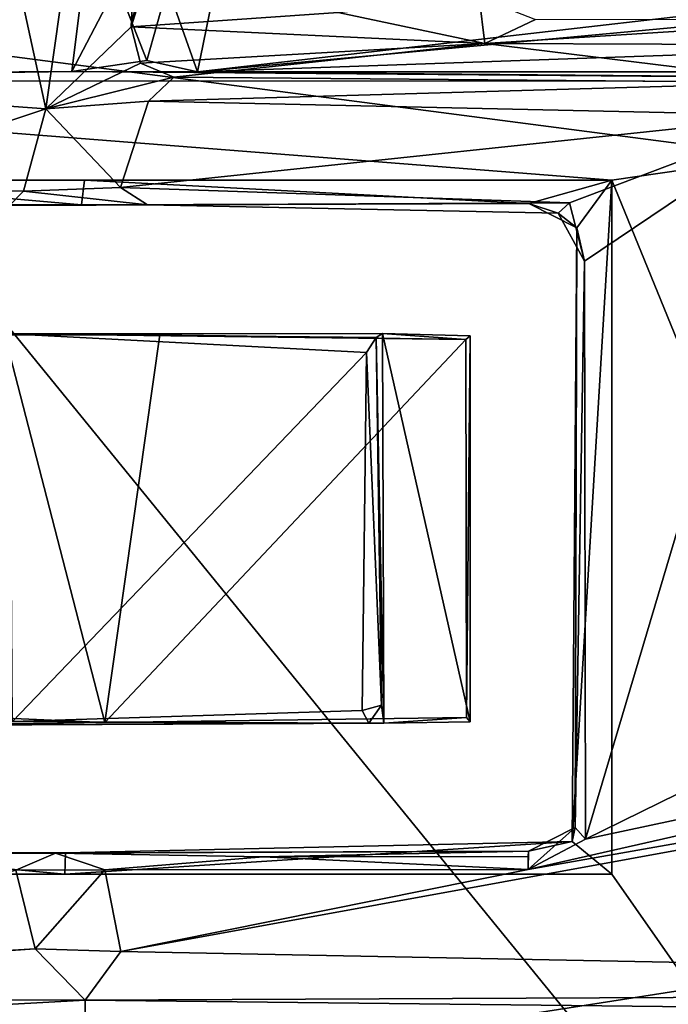
# Model space of a CAD drawing. Units: metres. Extents: x -0.348 to 0.267, y -0.329 to 0.32.
# Drawn here: x -0.164 to -0.146, y 0.07 to 0.097 of the extents above; entities that cross this region are included whole.
import ezdxf

# ---------------------------------------------------------------- set-up
doc = ezdxf.new("R2010")
doc.units = ezdxf.units.M
doc.header["$MEASUREMENT"] = 0
doc.layers.add('1', color=7, linetype='Continuous')
doc.layers.add('2', color=7, linetype='Continuous')

# ---------------------------------------------------------------- blocks, each defined once
blk = doc.blocks.new('74038a9b-8523-4eea-bf88-38c6627c9ced')
at = {"layer": '1', "color": 18, "linetype": 'Continuous', "true_color": 0x000000}
for points in [[(2.196149, 0.968727, 0.3419), (2.245935, 0.941531, 0.3419), (2.255119, 0.943891, 0.3419), (2.196149, 0.968727, 0.3419)], [(2.196149, 0.968727, 0.3419), (2.215155, 0.941531, 0.3419), (2.245935, 0.941531, 0.3419), (2.196149, 0.968727, 0.3419)], [(2.196149, 0.968727, 0.3419), (2.255119, 0.943891, 0.3419), (2.258221, 0.968708, 0.3419), (2.196149, 0.968727, 0.3419)], [(2.196149, 0.968727, 0.3419), (2.196149, 0.919405, 0.3419), (2.215155, 0.922161, 0.3419), (2.196149, 0.968727, 0.3419)], [(2.196149, 0.968727, 0.3419), (2.215155, 0.922161, 0.3419), (2.215155, 0.941531, 0.3419), (2.196149, 0.968727, 0.3419)], [(2.229842, 0.945044, 0.326973), (2.229847, 0.945685, 0.32827), (2.246903, 0.945988, 0.335863), (2.229842, 0.945044, 0.326973)], [(2.229842, 0.945044, 0.326973), (2.246903, 0.945988, 0.335863), (2.252319, 0.945038, 0.336364), (2.229842, 0.945044, 0.326973)], [(2.172443, 0.944782, 0.326495), (2.173041, 0.945666, 0.32811), (2.229842, 0.945044, 0.326973), (2.172443, 0.944782, 0.326495)], [(2.173041, 0.945666, 0.32811), (2.229847, 0.945685, 0.32827), (2.229842, 0.945044, 0.326973), (2.173041, 0.945666, 0.32811)], [(2.228852, 0.943691, 0.326285), (2.172443, 0.944782, 0.326495), (2.229842, 0.945044, 0.326973), (2.228852, 0.943691, 0.326285)], [(2.231241, 0.943608, 0.326755), (2.228852, 0.943691, 0.326285), (2.229842, 0.945044, 0.326973), (2.231241, 0.943608, 0.326755)], [(2.231241, 0.943608, 0.326755), (2.229842, 0.945044, 0.326973), (2.252319, 0.945038, 0.336364), (2.231241, 0.943608, 0.326755)], [(2.242114, 0.944262, 0.333418), (2.231241, 0.943608, 0.326755), (2.252319, 0.945038, 0.336364), (2.242114, 0.944262, 0.333418)], [(2.179098, 0.934622, 0.326206), (2.172443, 0.944782, 0.326495), (2.228852, 0.943691, 0.326285), (2.179098, 0.934622, 0.326206)], [(2.23178, 0.941415, 0.327054), (2.231241, 0.943608, 0.326755), (2.242114, 0.944262, 0.333418), (2.23178, 0.941415, 0.327054)], [(2.217488, 0.941399, 0.326265), (2.179098, 0.934622, 0.326206), (2.228852, 0.943691, 0.326285), (2.217488, 0.941399, 0.326265)], [(2.229299, 0.941409, 0.32628), (2.217488, 0.941399, 0.326265), (2.228852, 0.943691, 0.326285), (2.229299, 0.941409, 0.32628)], [(2.229299, 0.941409, 0.32628), (2.228852, 0.943691, 0.326285), (2.231241, 0.943608, 0.326755), (2.229299, 0.941409, 0.32628)], [(2.229299, 0.941409, 0.32628), (2.231241, 0.943608, 0.326755), (2.23178, 0.941415, 0.327054), (2.229299, 0.941409, 0.32628)], [(2.215155, 0.941531, 0.3304), (2.216263, 0.940614, 0.3304), (2.230411, 0.941531, 0.330473), (2.215155, 0.941531, 0.3304)], [(2.215155, 0.941531, 0.3419), (2.245935, 0.941531, 0.338551), (2.245935, 0.941531, 0.3419), (2.215155, 0.941531, 0.3419)], [(2.215155, 0.941531, 0.3419), (2.238099, 0.941531, 0.335416), (2.245935, 0.941531, 0.338551), (2.215155, 0.941531, 0.3419)], [(2.215155, 0.941531, 0.3419), (2.215155, 0.941531, 0.3304), (2.230411, 0.941531, 0.330473), (2.215155, 0.941531, 0.3419)], [(2.215155, 0.941531, 0.3304), (2.215155, 0.922161, 0.3304), (2.216263, 0.940614, 0.3304), (2.215155, 0.941531, 0.3304)], [(2.215155, 0.922161, 0.3419), (2.215155, 0.922161, 0.3304), (2.215155, 0.941531, 0.3304), (2.215155, 0.922161, 0.3419)], [(2.215155, 0.941531, 0.3419), (2.230411, 0.941531, 0.330473), (2.238099, 0.941531, 0.335416), (2.215155, 0.941531, 0.3419)], [(2.215155, 0.922161, 0.3419), (2.215155, 0.941531, 0.3304), (2.215155, 0.941531, 0.3419), (2.215155, 0.922161, 0.3419)], [(2.216263, 0.940614, 0.3304), (2.230396, 0.94093, 0.330431), (2.230411, 0.941531, 0.330473), (2.216263, 0.940614, 0.3304)], [(2.230411, 0.941531, 0.330473), (2.230396, 0.94093, 0.330431), (2.237161, 0.940902, 0.334922), (2.230411, 0.941531, 0.330473)], [(2.230411, 0.941531, 0.330473), (2.237161, 0.940902, 0.334922), (2.238099, 0.941531, 0.335416), (2.230411, 0.941531, 0.330473)], [(2.179981, 0.932893, 0.32619), (2.179098, 0.934622, 0.326206), (2.217488, 0.941399, 0.326265), (2.179981, 0.932893, 0.32619)], [(2.215884, 0.940551, 0.326287), (2.179981, 0.932893, 0.32619), (2.217488, 0.941399, 0.326265), (2.215884, 0.940551, 0.326287)], [(2.216177, 0.940224, 0.326779), (2.215884, 0.940551, 0.326287), (2.217488, 0.941399, 0.326265), (2.216177, 0.940224, 0.326779)], [(2.217481, 0.940891, 0.326754), (2.216177, 0.940224, 0.326779), (2.217488, 0.941399, 0.326265), (2.217481, 0.940891, 0.326754)], [(2.217483, 0.941038, 0.326413), (2.217481, 0.940891, 0.326754), (2.217488, 0.941399, 0.326265), (2.217483, 0.941038, 0.326413)], [(2.217483, 0.941038, 0.326413), (2.217488, 0.941399, 0.326265), (2.224875, 0.941044, 0.326407), (2.217483, 0.941038, 0.326413)], [(2.224875, 0.941044, 0.326407), (2.217488, 0.941399, 0.326265), (2.229299, 0.941409, 0.32628), (2.224875, 0.941044, 0.326407)], [(2.224875, 0.941044, 0.326407), (2.229299, 0.941409, 0.32628), (2.230669, 0.940942, 0.326771), (2.224875, 0.941044, 0.326407)], [(2.230669, 0.940942, 0.326771), (2.229299, 0.941409, 0.32628), (2.23178, 0.941415, 0.327054), (2.230669, 0.940942, 0.326771)], [(2.230669, 0.940942, 0.326771), (2.23178, 0.941415, 0.327054), (2.243698, 0.941008, 0.334236), (2.230669, 0.940942, 0.326771)], [(2.217481, 0.940891, 0.326754), (2.217483, 0.941038, 0.326413), (2.224875, 0.941044, 0.326407), (2.217481, 0.940891, 0.326754)], [(2.217481, 0.940891, 0.326754), (2.224875, 0.941044, 0.326407), (2.230669, 0.940942, 0.326771), (2.217481, 0.940891, 0.326754)], [(2.244214, 0.940759, 0.338051), (2.230669, 0.940942, 0.326771), (2.243698, 0.941008, 0.334236), (2.244214, 0.940759, 0.338051)], [(2.216263, 0.940614, 0.3304), (2.216177, 0.940224, 0.326779), (2.217481, 0.940891, 0.326754), (2.216263, 0.940614, 0.3304)], [(2.216263, 0.940614, 0.3304), (2.217481, 0.940891, 0.326754), (2.230396, 0.94093, 0.330431), (2.216263, 0.940614, 0.3304)], [(2.230396, 0.94093, 0.330431), (2.217481, 0.940891, 0.326754), (2.230669, 0.940942, 0.326771), (2.230396, 0.94093, 0.330431)], [(2.230396, 0.94093, 0.330431), (2.230669, 0.940942, 0.326771), (2.237161, 0.940902, 0.334922), (2.230396, 0.94093, 0.330431)], [(2.237161, 0.940902, 0.334922), (2.230669, 0.940942, 0.326771), (2.244214, 0.940759, 0.338051), (2.237161, 0.940902, 0.334922)], [(2.179714, 0.92278, 0.326102), (2.179981, 0.932893, 0.32619), (2.215884, 0.940551, 0.326287), (2.179714, 0.92278, 0.326102)], [(2.209881, 0.920353, 0.326081), (2.179714, 0.92278, 0.326102), (2.215884, 0.940551, 0.326287), (2.209881, 0.920353, 0.326081)], [(2.215911, 0.924415, 0.326248), (2.209881, 0.920353, 0.326081), (2.215884, 0.940551, 0.326287), (2.215911, 0.924415, 0.326248)], [(2.215155, 0.922161, 0.3304), (2.216126, 0.923492, 0.3304), (2.216263, 0.940614, 0.3304), (2.215155, 0.922161, 0.3304)], [(2.215911, 0.924415, 0.326248), (2.215884, 0.940551, 0.326287), (2.216177, 0.940224, 0.326779), (2.215911, 0.924415, 0.326248)], [(2.216263, 0.940614, 0.3304), (2.216126, 0.923492, 0.3304), (2.216177, 0.940224, 0.326779), (2.216263, 0.940614, 0.3304)], [(2.216126, 0.923492, 0.3304), (2.215911, 0.924415, 0.326248), (2.216177, 0.940224, 0.326779), (2.216126, 0.923492, 0.3304)], [(2.221935, 0.93731, 0.322579), (2.221509, 0.937314, 0.326851), (2.235265, 0.937377, 0.3262), (2.221935, 0.93731, 0.322579)], [(2.235265, 0.937377, 0.3262), (2.221509, 0.937314, 0.326851), (2.229296, 0.937295, 0.328623), (2.235265, 0.937377, 0.3262)], [(2.221935, 0.93731, 0.322579), (2.235265, 0.937377, 0.3262), (2.231872, 0.937263, 0.323811), (2.221935, 0.93731, 0.322579)], [(2.235265, 0.937377, 0.3262), (2.229296, 0.937295, 0.328623), (2.233347, 0.937357, 0.329067), (2.235265, 0.937377, 0.3262)], [(2.221552, 0.926437, 0.326863), (2.2191, 0.937276, 0.3269), (2.221509, 0.937314, 0.326851), (2.221552, 0.926437, 0.326863)], [(2.2191, 0.937276, 0.3269), (2.219204, 0.937154, 0.32853), (2.221509, 0.937314, 0.326851), (2.2191, 0.937276, 0.3269)], [(2.2191, 0.937276, 0.3269), (2.2191, 0.926506, 0.3269), (2.219204, 0.937154, 0.32853), (2.2191, 0.937276, 0.3269)], [(2.2191, 0.926506, 0.3269), (2.2191, 0.937276, 0.3269), (2.221552, 0.926437, 0.326863), (2.2191, 0.926506, 0.3269)], [(2.2191, 0.926506, 0.3269), (2.219222, 0.926609, 0.32853), (2.219204, 0.937154, 0.32853), (2.2191, 0.926506, 0.3269)], [(2.221509, 0.937314, 0.326851), (2.219204, 0.937154, 0.32853), (2.229296, 0.937295, 0.328623), (2.221509, 0.937314, 0.326851)], [(2.219204, 0.937154, 0.32853), (2.219222, 0.926609, 0.32853), (2.229296, 0.937295, 0.328623), (2.219204, 0.937154, 0.32853)], [(2.219222, 0.926609, 0.32853), (2.227764, 0.926471, 0.328542), (2.229296, 0.937295, 0.328623), (2.219222, 0.926609, 0.32853)], [(2.221722, 0.926546, 0.322522), (2.221509, 0.937314, 0.326851), (2.221579, 0.93681, 0.322425), (2.221722, 0.926546, 0.322522)], [(2.221579, 0.93681, 0.322425), (2.221509, 0.937314, 0.326851), (2.221935, 0.93731, 0.322579), (2.221579, 0.93681, 0.322425)], [(2.221552, 0.926437, 0.326863), (2.221509, 0.937314, 0.326851), (2.221722, 0.926546, 0.322522), (2.221552, 0.926437, 0.326863)], [(2.221579, 0.93681, 0.322425), (2.221935, 0.93731, 0.322579), (2.222121, 0.936961, 0.322115), (2.221579, 0.93681, 0.322425)], [(2.222121, 0.936961, 0.322115), (2.221935, 0.93731, 0.322579), (2.231872, 0.937263, 0.323811), (2.222121, 0.936961, 0.322115)], [(2.231946, 0.926452, 0.323861), (2.221999, 0.926973, 0.322101), (2.231872, 0.937263, 0.323811), (2.231946, 0.926452, 0.323861)], [(2.221999, 0.926973, 0.322101), (2.222121, 0.936961, 0.322115), (2.231872, 0.937263, 0.323811), (2.221999, 0.926973, 0.322101)], [(2.229296, 0.937295, 0.328623), (2.227764, 0.926471, 0.328542), (2.232086, 0.926488, 0.329), (2.229296, 0.937295, 0.328623)], [(2.229296, 0.937295, 0.328623), (2.232915, 0.937139, 0.329282), (2.233347, 0.937357, 0.329067), (2.229296, 0.937295, 0.328623)], [(2.229296, 0.937295, 0.328623), (2.232086, 0.926488, 0.329), (2.232915, 0.937139, 0.329282), (2.229296, 0.937295, 0.328623)], [(2.221999, 0.926973, 0.322101), (2.221579, 0.93681, 0.322425), (2.222121, 0.936961, 0.322115), (2.221999, 0.926973, 0.322101)], [(2.221722, 0.926546, 0.322522), (2.221579, 0.93681, 0.322425), (2.221999, 0.926973, 0.322101), (2.221722, 0.926546, 0.322522)], [(2.221722, 0.926546, 0.322522), (2.221999, 0.926973, 0.322101), (2.231946, 0.926452, 0.323861), (2.221722, 0.926546, 0.322522)], [(2.219222, 0.926609, 0.32853), (2.2191, 0.926506, 0.3269), (2.221552, 0.926437, 0.326863), (2.219222, 0.926609, 0.32853)], [(2.219222, 0.926609, 0.32853), (2.221552, 0.926437, 0.326863), (2.231946, 0.926452, 0.323861), (2.219222, 0.926609, 0.32853)], [(2.219222, 0.926609, 0.32853), (2.231946, 0.926452, 0.323861), (2.227764, 0.926471, 0.328542), (2.219222, 0.926609, 0.32853)], [(2.221552, 0.926437, 0.326863), (2.221722, 0.926546, 0.322522), (2.231946, 0.926452, 0.323861), (2.221552, 0.926437, 0.326863)], [(2.232086, 0.926488, 0.329), (2.227764, 0.926471, 0.328542), (2.231946, 0.926452, 0.323861), (2.232086, 0.926488, 0.329)], [(2.209881, 0.920353, 0.326081), (2.215911, 0.924415, 0.326248), (2.216329, 0.922787, 0.326131), (2.209881, 0.920353, 0.326081)], [(2.216329, 0.922787, 0.326131), (2.215911, 0.924415, 0.326248), (2.21665, 0.923083, 0.32663), (2.216329, 0.922787, 0.326131)], [(2.215911, 0.924415, 0.326248), (2.216126, 0.923492, 0.3304), (2.21665, 0.923083, 0.32663), (2.215911, 0.924415, 0.326248)], [(2.216126, 0.923492, 0.3304), (2.215155, 0.922161, 0.3304), (2.217466, 0.922813, 0.3304), (2.216126, 0.923492, 0.3304)], [(2.21665, 0.923083, 0.32663), (2.216126, 0.923492, 0.3304), (2.217466, 0.922813, 0.3304), (2.21665, 0.923083, 0.32663)], [(2.216329, 0.922787, 0.326131), (2.21665, 0.923083, 0.32663), (2.228102, 0.922849, 0.326363), (2.216329, 0.922787, 0.326131)], [(2.21665, 0.923083, 0.32663), (2.217466, 0.922813, 0.3304), (2.228102, 0.922849, 0.326363), (2.21665, 0.923083, 0.32663)], [(2.217466, 0.922813, 0.3304), (2.215155, 0.922161, 0.3304), (2.229859, 0.922161, 0.330466), (2.217466, 0.922813, 0.3304)], [(2.228862, 0.922368, 0.326106), (2.216329, 0.922787, 0.326131), (2.228102, 0.922849, 0.326363), (2.228862, 0.922368, 0.326106)], [(2.231955, 0.922864, 0.327882), (2.217466, 0.922813, 0.3304), (2.229942, 0.92285, 0.33049), (2.231955, 0.922864, 0.327882)], [(2.228102, 0.922849, 0.326363), (2.217466, 0.922813, 0.3304), (2.231955, 0.922864, 0.327882), (2.228102, 0.922849, 0.326363)], [(2.217466, 0.922813, 0.3304), (2.229859, 0.922161, 0.330466), (2.229942, 0.92285, 0.33049), (2.217466, 0.922813, 0.3304)], [(2.228102, 0.922849, 0.326363), (2.231955, 0.922864, 0.327882), (2.231561, 0.922463, 0.327237), (2.228102, 0.922849, 0.326363)], [(2.228862, 0.922368, 0.326106), (2.228102, 0.922849, 0.326363), (2.231561, 0.922463, 0.327237), (2.228862, 0.922368, 0.326106)], [(2.229942, 0.92285, 0.33049), (2.229859, 0.922161, 0.330466), (2.237784, 0.922161, 0.335769), (2.229942, 0.92285, 0.33049)], [(2.231955, 0.922864, 0.327882), (2.229942, 0.92285, 0.33049), (2.237112, 0.922851, 0.335375), (2.231955, 0.922864, 0.327882)], [(2.237112, 0.922851, 0.335375), (2.229942, 0.92285, 0.33049), (2.237784, 0.922161, 0.335769), (2.237112, 0.922851, 0.335375)], [(2.231561, 0.922463, 0.327237), (2.231955, 0.922864, 0.327882), (2.237535, 0.922354, 0.331592), (2.231561, 0.922463, 0.327237)], [(2.209881, 0.920353, 0.326081), (2.216329, 0.922787, 0.326131), (2.228862, 0.922368, 0.326106), (2.209881, 0.920353, 0.326081)], [(2.209881, 0.920353, 0.326081), (2.228862, 0.922368, 0.326106), (2.228077, 0.919952, 0.326055), (2.209881, 0.920353, 0.326081)], [(2.228077, 0.919952, 0.326055), (2.228862, 0.922368, 0.326106), (2.230943, 0.920164, 0.326825), (2.228077, 0.919952, 0.326055)], [(2.230943, 0.920164, 0.326825), (2.228862, 0.922368, 0.326106), (2.231561, 0.922463, 0.327237), (2.230943, 0.920164, 0.326825)], [(2.230943, 0.920164, 0.326825), (2.231561, 0.922463, 0.327237), (2.237535, 0.922354, 0.331592), (2.230943, 0.920164, 0.326825)], [(2.230943, 0.920164, 0.326825), (2.237535, 0.922354, 0.331592), (2.24103, 0.919437, 0.33361), (2.230943, 0.920164, 0.326825)], [(2.215155, 0.922161, 0.3419), (2.196149, 0.919405, 0.3419), (2.250573, 0.919378, 0.3419), (2.215155, 0.922161, 0.3419)], [(2.215155, 0.922161, 0.3304), (2.215155, 0.922161, 0.3419), (2.245935, 0.922161, 0.3419), (2.215155, 0.922161, 0.3304)], [(2.245935, 0.922161, 0.3419), (2.215155, 0.922161, 0.3419), (2.250573, 0.919378, 0.3419), (2.245935, 0.922161, 0.3419)], [(2.229859, 0.922161, 0.330466), (2.215155, 0.922161, 0.3304), (2.245935, 0.922161, 0.3419), (2.229859, 0.922161, 0.330466)], [(2.237784, 0.922161, 0.335769), (2.229859, 0.922161, 0.330466), (2.245935, 0.922161, 0.3419), (2.237784, 0.922161, 0.335769)], [(2.209851, 0.919433, 0.325522), (2.209881, 0.920353, 0.326081), (2.228077, 0.919952, 0.326055), (2.209851, 0.919433, 0.325522)], [(2.228296, 0.918892, 0.324655), (2.22737, 0.919285, 0.325103), (2.230943, 0.920164, 0.326825), (2.228296, 0.918892, 0.324655)], [(2.22737, 0.919285, 0.325103), (2.228077, 0.919952, 0.326055), (2.230943, 0.920164, 0.326825), (2.22737, 0.919285, 0.325103)], [(2.227546, 0.896235, 0.324636), (2.230943, 0.920164, 0.326825), (2.236787, 0.893296, 0.333099), (2.227546, 0.896235, 0.324636)], [(2.227546, 0.896235, 0.324636), (2.228557, 0.917883, 0.324387), (2.230943, 0.920164, 0.326825), (2.227546, 0.896235, 0.324636)], [(2.228557, 0.917883, 0.324387), (2.228296, 0.918892, 0.324655), (2.230943, 0.920164, 0.326825), (2.228557, 0.917883, 0.324387)], [(2.236787, 0.893296, 0.333099), (2.230943, 0.920164, 0.326825), (2.24103, 0.919437, 0.33361), (2.236787, 0.893296, 0.333099)], [(2.22737, 0.919285, 0.325103), (2.209851, 0.919433, 0.325522), (2.228077, 0.919952, 0.326055), (2.22737, 0.919285, 0.325103)], [(2.196149, 0.919405, 0.3419), (2.196086, 0.919131, 0.351821), (2.226711, 0.919139, 0.351916), (2.196149, 0.919405, 0.3419)], [(2.196149, 0.919405, 0.3419), (2.226711, 0.919139, 0.351916), (2.230214, 0.91913, 0.349621), (2.196149, 0.919405, 0.3419)], [(2.196149, 0.919405, 0.3419), (2.230214, 0.91913, 0.349621), (2.250573, 0.919378, 0.3419), (2.196149, 0.919405, 0.3419)], [(2.208816, 0.918384, 0.306783), (2.209851, 0.919433, 0.325522), (2.218692, 0.918344, 0.307226), (2.208816, 0.918384, 0.306783)], [(2.218692, 0.918344, 0.307226), (2.209851, 0.919433, 0.325522), (2.22737, 0.919285, 0.325103), (2.218692, 0.918344, 0.307226)], [(2.218692, 0.918344, 0.307226), (2.22737, 0.919285, 0.325103), (2.228296, 0.918892, 0.324655), (2.218692, 0.918344, 0.307226)], [(2.230214, 0.91913, 0.349621), (2.229873, 0.916355, 0.349692), (2.251163, 0.919419, 0.349578), (2.230214, 0.91913, 0.349621)], [(2.229873, 0.916355, 0.349692), (2.24989, 0.91656, 0.349679), (2.251163, 0.919419, 0.349578), (2.229873, 0.916355, 0.349692)], [(2.230214, 0.91913, 0.349621), (2.251163, 0.919419, 0.349578), (2.250778, 0.919253, 0.349325), (2.230214, 0.91913, 0.349621)], [(2.250573, 0.919378, 0.3419), (2.230214, 0.91913, 0.349621), (2.250778, 0.919253, 0.349325), (2.250573, 0.919378, 0.3419)], [(2.148846, 0.916394, 0.351931), (2.197312, 0.916395, 0.35193), (2.226711, 0.919139, 0.351916), (2.148846, 0.916394, 0.351931)], [(2.196086, 0.919131, 0.351821), (2.148846, 0.916394, 0.351931), (2.226711, 0.919139, 0.351916), (2.196086, 0.919131, 0.351821)], [(2.197312, 0.916395, 0.35193), (2.2031, 0.916408, 0.351915), (2.226711, 0.919139, 0.351916), (2.197312, 0.916395, 0.35193)], [(2.2031, 0.916408, 0.351915), (2.226137, 0.91631, 0.351917), (2.226711, 0.919139, 0.351916), (2.2031, 0.916408, 0.351915)], [(2.226711, 0.919139, 0.351916), (2.226137, 0.91631, 0.351917), (2.227545, 0.91676, 0.351591), (2.226711, 0.919139, 0.351916)], [(2.226711, 0.919139, 0.351916), (2.228121, 0.918822, 0.351368), (2.230214, 0.91913, 0.349621), (2.226711, 0.919139, 0.351916)], [(2.226711, 0.919139, 0.351916), (2.227545, 0.91676, 0.351591), (2.228121, 0.918822, 0.351368), (2.226711, 0.919139, 0.351916)], [(2.228121, 0.918822, 0.351368), (2.228954, 0.916695, 0.350047), (2.230214, 0.91913, 0.349621), (2.228121, 0.918822, 0.351368)], [(2.230214, 0.91913, 0.349621), (2.228954, 0.916695, 0.350047), (2.229873, 0.916355, 0.349692), (2.230214, 0.91913, 0.349621)], [(2.218692, 0.918344, 0.307226), (2.228296, 0.918892, 0.324655), (2.228557, 0.917883, 0.324387), (2.218692, 0.918344, 0.307226)], [(2.228121, 0.918822, 0.351368), (2.227545, 0.91676, 0.351591), (2.228954, 0.916695, 0.350047), (2.228121, 0.918822, 0.351368)], [(2.208011, 0.917664, 0.305531), (2.208816, 0.918384, 0.306783), (2.218692, 0.918344, 0.307226), (2.208011, 0.917664, 0.305531)], [(2.217282, 0.917677, 0.305544), (2.208011, 0.917664, 0.305531), (2.218692, 0.918344, 0.307226), (2.217282, 0.917677, 0.305544)], [(2.218854, 0.917051, 0.306023), (2.217282, 0.917677, 0.305544), (2.218692, 0.918344, 0.307226), (2.218854, 0.917051, 0.306023)], [(2.218854, 0.917051, 0.306023), (2.218692, 0.918344, 0.307226), (2.22279, 0.91748, 0.316138), (2.218854, 0.917051, 0.306023)], [(2.22279, 0.91748, 0.316138), (2.218692, 0.918344, 0.307226), (2.228557, 0.917883, 0.324387), (2.22279, 0.91748, 0.316138)], [(2.22418, 0.9039, 0.319236), (2.22279, 0.91748, 0.316138), (2.228557, 0.917883, 0.324387), (2.22418, 0.9039, 0.319236)], [(2.225103, 0.901217, 0.321236), (2.22418, 0.9039, 0.319236), (2.228557, 0.917883, 0.324387), (2.225103, 0.901217, 0.321236)], [(2.227546, 0.896235, 0.324636), (2.225103, 0.901217, 0.321236), (2.228557, 0.917883, 0.324387), (2.227546, 0.896235, 0.324636)]]:
    blk.add_3dface(points, dxfattribs=at)
at = {"layer": '2', "color": 18, "linetype": 'Continuous', "true_color": 0x000000}
for points in [[(2.196149, 0.968727, 0.3419), (2.215155, 0.941531, 0.3419), (2.245935, 0.941531, 0.3419), (2.196149, 0.968727, 0.3419)], [(2.196149, 0.968727, 0.3419), (2.245935, 0.941531, 0.3419), (2.255119, 0.943891, 0.3419), (2.196149, 0.968727, 0.3419)], [(2.196149, 0.968727, 0.3419), (2.255119, 0.943891, 0.3419), (2.258221, 0.968708, 0.3419), (2.196149, 0.968727, 0.3419)], [(2.196149, 0.968727, 0.3419), (2.215155, 0.922161, 0.3419), (2.215155, 0.941531, 0.3419), (2.196149, 0.968727, 0.3419)], [(2.196149, 0.968727, 0.3419), (2.196149, 0.919405, 0.3419), (2.215155, 0.922161, 0.3419), (2.196149, 0.968727, 0.3419)], [(2.229842, 0.945044, 0.326973), (2.229847, 0.945685, 0.32827), (2.246903, 0.945988, 0.335863), (2.229842, 0.945044, 0.326973)], [(2.229842, 0.945044, 0.326973), (2.246903, 0.945988, 0.335863), (2.252319, 0.945038, 0.336364), (2.229842, 0.945044, 0.326973)], [(2.172443, 0.944782, 0.326495), (2.173041, 0.945666, 0.32811), (2.229842, 0.945044, 0.326973), (2.172443, 0.944782, 0.326495)], [(2.173041, 0.945666, 0.32811), (2.229847, 0.945685, 0.32827), (2.229842, 0.945044, 0.326973), (2.173041, 0.945666, 0.32811)], [(2.228852, 0.943691, 0.326285), (2.172443, 0.944782, 0.326495), (2.229842, 0.945044, 0.326973), (2.228852, 0.943691, 0.326285)], [(2.231241, 0.943608, 0.326755), (2.228852, 0.943691, 0.326285), (2.229842, 0.945044, 0.326973), (2.231241, 0.943608, 0.326755)], [(2.231241, 0.943608, 0.326755), (2.229842, 0.945044, 0.326973), (2.252319, 0.945038, 0.336364), (2.231241, 0.943608, 0.326755)], [(2.242114, 0.944262, 0.333418), (2.231241, 0.943608, 0.326755), (2.252319, 0.945038, 0.336364), (2.242114, 0.944262, 0.333418)], [(2.179098, 0.934622, 0.326206), (2.172443, 0.944782, 0.326495), (2.228852, 0.943691, 0.326285), (2.179098, 0.934622, 0.326206)], [(2.23178, 0.941415, 0.327054), (2.231241, 0.943608, 0.326755), (2.242114, 0.944262, 0.333418), (2.23178, 0.941415, 0.327054)], [(2.217488, 0.941399, 0.326265), (2.179098, 0.934622, 0.326206), (2.228852, 0.943691, 0.326285), (2.217488, 0.941399, 0.326265)], [(2.229299, 0.941409, 0.32628), (2.217488, 0.941399, 0.326265), (2.228852, 0.943691, 0.326285), (2.229299, 0.941409, 0.32628)], [(2.229299, 0.941409, 0.32628), (2.228852, 0.943691, 0.326285), (2.231241, 0.943608, 0.326755), (2.229299, 0.941409, 0.32628)], [(2.229299, 0.941409, 0.32628), (2.231241, 0.943608, 0.326755), (2.23178, 0.941415, 0.327054), (2.229299, 0.941409, 0.32628)], [(2.215155, 0.941531, 0.3419), (2.245935, 0.941531, 0.338551), (2.245935, 0.941531, 0.3419), (2.215155, 0.941531, 0.3419)], [(2.215155, 0.941531, 0.3419), (2.238099, 0.941531, 0.335416), (2.245935, 0.941531, 0.338551), (2.215155, 0.941531, 0.3419)], [(2.215155, 0.922161, 0.3419), (2.215155, 0.941531, 0.3304), (2.215155, 0.941531, 0.3419), (2.215155, 0.922161, 0.3419)], [(2.215155, 0.941531, 0.3304), (2.216263, 0.940614, 0.3304), (2.230411, 0.941531, 0.330473), (2.215155, 0.941531, 0.3304)], [(2.215155, 0.941531, 0.3419), (2.230411, 0.941531, 0.330473), (2.238099, 0.941531, 0.335416), (2.215155, 0.941531, 0.3419)], [(2.215155, 0.922161, 0.3419), (2.215155, 0.922161, 0.3304), (2.215155, 0.941531, 0.3304), (2.215155, 0.922161, 0.3419)], [(2.215155, 0.941531, 0.3304), (2.215155, 0.922161, 0.3304), (2.216263, 0.940614, 0.3304), (2.215155, 0.941531, 0.3304)], [(2.215155, 0.941531, 0.3419), (2.215155, 0.941531, 0.3304), (2.230411, 0.941531, 0.330473), (2.215155, 0.941531, 0.3419)], [(2.216263, 0.940614, 0.3304), (2.230396, 0.94093, 0.330431), (2.230411, 0.941531, 0.330473), (2.216263, 0.940614, 0.3304)], [(2.230411, 0.941531, 0.330473), (2.230396, 0.94093, 0.330431), (2.237161, 0.940902, 0.334922), (2.230411, 0.941531, 0.330473)], [(2.230411, 0.941531, 0.330473), (2.237161, 0.940902, 0.334922), (2.238099, 0.941531, 0.335416), (2.230411, 0.941531, 0.330473)], [(2.179981, 0.932893, 0.32619), (2.179098, 0.934622, 0.326206), (2.217488, 0.941399, 0.326265), (2.179981, 0.932893, 0.32619)], [(2.215884, 0.940551, 0.326287), (2.179981, 0.932893, 0.32619), (2.217488, 0.941399, 0.326265), (2.215884, 0.940551, 0.326287)], [(2.216177, 0.940224, 0.326779), (2.215884, 0.940551, 0.326287), (2.217488, 0.941399, 0.326265), (2.216177, 0.940224, 0.326779)], [(2.217481, 0.940891, 0.326754), (2.216177, 0.940224, 0.326779), (2.217488, 0.941399, 0.326265), (2.217481, 0.940891, 0.326754)], [(2.217483, 0.941038, 0.326413), (2.217481, 0.940891, 0.326754), (2.217488, 0.941399, 0.326265), (2.217483, 0.941038, 0.326413)], [(2.217483, 0.941038, 0.326413), (2.217488, 0.941399, 0.326265), (2.224875, 0.941044, 0.326407), (2.217483, 0.941038, 0.326413)], [(2.224875, 0.941044, 0.326407), (2.217488, 0.941399, 0.326265), (2.229299, 0.941409, 0.32628), (2.224875, 0.941044, 0.326407)], [(2.224875, 0.941044, 0.326407), (2.229299, 0.941409, 0.32628), (2.230669, 0.940942, 0.326771), (2.224875, 0.941044, 0.326407)], [(2.230669, 0.940942, 0.326771), (2.229299, 0.941409, 0.32628), (2.23178, 0.941415, 0.327054), (2.230669, 0.940942, 0.326771)], [(2.230669, 0.940942, 0.326771), (2.23178, 0.941415, 0.327054), (2.243698, 0.941008, 0.334236), (2.230669, 0.940942, 0.326771)], [(2.217481, 0.940891, 0.326754), (2.217483, 0.941038, 0.326413), (2.224875, 0.941044, 0.326407), (2.217481, 0.940891, 0.326754)], [(2.217481, 0.940891, 0.326754), (2.224875, 0.941044, 0.326407), (2.230669, 0.940942, 0.326771), (2.217481, 0.940891, 0.326754)], [(2.244214, 0.940759, 0.338051), (2.230669, 0.940942, 0.326771), (2.243698, 0.941008, 0.334236), (2.244214, 0.940759, 0.338051)], [(2.216263, 0.940614, 0.3304), (2.216177, 0.940224, 0.326779), (2.217481, 0.940891, 0.326754), (2.216263, 0.940614, 0.3304)], [(2.216263, 0.940614, 0.3304), (2.217481, 0.940891, 0.326754), (2.230396, 0.94093, 0.330431), (2.216263, 0.940614, 0.3304)], [(2.230396, 0.94093, 0.330431), (2.217481, 0.940891, 0.326754), (2.230669, 0.940942, 0.326771), (2.230396, 0.94093, 0.330431)], [(2.230396, 0.94093, 0.330431), (2.230669, 0.940942, 0.326771), (2.237161, 0.940902, 0.334922), (2.230396, 0.94093, 0.330431)], [(2.237161, 0.940902, 0.334922), (2.230669, 0.940942, 0.326771), (2.244214, 0.940759, 0.338051), (2.237161, 0.940902, 0.334922)], [(2.209881, 0.920353, 0.326081), (2.179714, 0.92278, 0.326102), (2.215884, 0.940551, 0.326287), (2.209881, 0.920353, 0.326081)], [(2.179714, 0.92278, 0.326102), (2.179981, 0.932893, 0.32619), (2.215884, 0.940551, 0.326287), (2.179714, 0.92278, 0.326102)], [(2.215911, 0.924415, 0.326248), (2.209881, 0.920353, 0.326081), (2.215884, 0.940551, 0.326287), (2.215911, 0.924415, 0.326248)], [(2.215155, 0.922161, 0.3304), (2.216126, 0.923492, 0.3304), (2.216263, 0.940614, 0.3304), (2.215155, 0.922161, 0.3304)], [(2.215911, 0.924415, 0.326248), (2.215884, 0.940551, 0.326287), (2.216177, 0.940224, 0.326779), (2.215911, 0.924415, 0.326248)], [(2.216263, 0.940614, 0.3304), (2.216126, 0.923492, 0.3304), (2.216177, 0.940224, 0.326779), (2.216263, 0.940614, 0.3304)], [(2.216126, 0.923492, 0.3304), (2.215911, 0.924415, 0.326248), (2.216177, 0.940224, 0.326779), (2.216126, 0.923492, 0.3304)], [(2.235265, 0.937377, 0.3262), (2.221509, 0.937314, 0.326851), (2.229296, 0.937295, 0.328623), (2.235265, 0.937377, 0.3262)], [(2.221935, 0.93731, 0.322579), (2.221509, 0.937314, 0.326851), (2.235265, 0.937377, 0.3262), (2.221935, 0.93731, 0.322579)], [(2.221935, 0.93731, 0.322579), (2.235265, 0.937377, 0.3262), (2.231872, 0.937263, 0.323811), (2.221935, 0.93731, 0.322579)], [(2.235265, 0.937377, 0.3262), (2.229296, 0.937295, 0.328623), (2.233347, 0.937357, 0.329067), (2.235265, 0.937377, 0.3262)], [(2.221552, 0.926437, 0.326863), (2.2191, 0.937276, 0.3269), (2.221509, 0.937314, 0.326851), (2.221552, 0.926437, 0.326863)], [(2.2191, 0.937276, 0.3269), (2.219204, 0.937154, 0.32853), (2.221509, 0.937314, 0.326851), (2.2191, 0.937276, 0.3269)], [(2.2191, 0.926506, 0.3269), (2.2191, 0.937276, 0.3269), (2.221552, 0.926437, 0.326863), (2.2191, 0.926506, 0.3269)], [(2.2191, 0.937276, 0.3269), (2.2191, 0.926506, 0.3269), (2.219204, 0.937154, 0.32853), (2.2191, 0.937276, 0.3269)], [(2.2191, 0.926506, 0.3269), (2.219222, 0.926609, 0.32853), (2.219204, 0.937154, 0.32853), (2.2191, 0.926506, 0.3269)], [(2.221509, 0.937314, 0.326851), (2.219204, 0.937154, 0.32853), (2.229296, 0.937295, 0.328623), (2.221509, 0.937314, 0.326851)], [(2.219204, 0.937154, 0.32853), (2.219222, 0.926609, 0.32853), (2.229296, 0.937295, 0.328623), (2.219204, 0.937154, 0.32853)], [(2.219222, 0.926609, 0.32853), (2.227764, 0.926471, 0.328542), (2.229296, 0.937295, 0.328623), (2.219222, 0.926609, 0.32853)], [(2.221579, 0.93681, 0.322425), (2.221509, 0.937314, 0.326851), (2.221935, 0.93731, 0.322579), (2.221579, 0.93681, 0.322425)], [(2.221722, 0.926546, 0.322522), (2.221509, 0.937314, 0.326851), (2.221579, 0.93681, 0.322425), (2.221722, 0.926546, 0.322522)], [(2.221552, 0.926437, 0.326863), (2.221509, 0.937314, 0.326851), (2.221722, 0.926546, 0.322522), (2.221552, 0.926437, 0.326863)], [(2.221579, 0.93681, 0.322425), (2.221935, 0.93731, 0.322579), (2.222121, 0.936961, 0.322115), (2.221579, 0.93681, 0.322425)], [(2.222121, 0.936961, 0.322115), (2.221935, 0.93731, 0.322579), (2.231872, 0.937263, 0.323811), (2.222121, 0.936961, 0.322115)], [(2.231946, 0.926452, 0.323861), (2.221999, 0.926973, 0.322101), (2.231872, 0.937263, 0.323811), (2.231946, 0.926452, 0.323861)], [(2.221999, 0.926973, 0.322101), (2.222121, 0.936961, 0.322115), (2.231872, 0.937263, 0.323811), (2.221999, 0.926973, 0.322101)], [(2.229296, 0.937295, 0.328623), (2.227764, 0.926471, 0.328542), (2.232086, 0.926488, 0.329), (2.229296, 0.937295, 0.328623)], [(2.229296, 0.937295, 0.328623), (2.232915, 0.937139, 0.329282), (2.233347, 0.937357, 0.329067), (2.229296, 0.937295, 0.328623)], [(2.229296, 0.937295, 0.328623), (2.232086, 0.926488, 0.329), (2.232915, 0.937139, 0.329282), (2.229296, 0.937295, 0.328623)], [(2.221999, 0.926973, 0.322101), (2.221579, 0.93681, 0.322425), (2.222121, 0.936961, 0.322115), (2.221999, 0.926973, 0.322101)], [(2.221722, 0.926546, 0.322522), (2.221579, 0.93681, 0.322425), (2.221999, 0.926973, 0.322101), (2.221722, 0.926546, 0.322522)], [(2.221722, 0.926546, 0.322522), (2.221999, 0.926973, 0.322101), (2.231946, 0.926452, 0.323861), (2.221722, 0.926546, 0.322522)], [(2.219222, 0.926609, 0.32853), (2.2191, 0.926506, 0.3269), (2.221552, 0.926437, 0.326863), (2.219222, 0.926609, 0.32853)], [(2.219222, 0.926609, 0.32853), (2.231946, 0.926452, 0.323861), (2.227764, 0.926471, 0.328542), (2.219222, 0.926609, 0.32853)], [(2.219222, 0.926609, 0.32853), (2.221552, 0.926437, 0.326863), (2.231946, 0.926452, 0.323861), (2.219222, 0.926609, 0.32853)], [(2.221552, 0.926437, 0.326863), (2.221722, 0.926546, 0.322522), (2.231946, 0.926452, 0.323861), (2.221552, 0.926437, 0.326863)], [(2.232086, 0.926488, 0.329), (2.227764, 0.926471, 0.328542), (2.231946, 0.926452, 0.323861), (2.232086, 0.926488, 0.329)], [(2.209881, 0.920353, 0.326081), (2.215911, 0.924415, 0.326248), (2.216329, 0.922787, 0.326131), (2.209881, 0.920353, 0.326081)], [(2.216329, 0.922787, 0.326131), (2.215911, 0.924415, 0.326248), (2.21665, 0.923083, 0.32663), (2.216329, 0.922787, 0.326131)], [(2.215911, 0.924415, 0.326248), (2.216126, 0.923492, 0.3304), (2.21665, 0.923083, 0.32663), (2.215911, 0.924415, 0.326248)], [(2.216126, 0.923492, 0.3304), (2.215155, 0.922161, 0.3304), (2.217466, 0.922813, 0.3304), (2.216126, 0.923492, 0.3304)], [(2.21665, 0.923083, 0.32663), (2.216126, 0.923492, 0.3304), (2.217466, 0.922813, 0.3304), (2.21665, 0.923083, 0.32663)], [(2.216329, 0.922787, 0.326131), (2.21665, 0.923083, 0.32663), (2.228102, 0.922849, 0.326363), (2.216329, 0.922787, 0.326131)], [(2.21665, 0.923083, 0.32663), (2.217466, 0.922813, 0.3304), (2.228102, 0.922849, 0.326363), (2.21665, 0.923083, 0.32663)], [(2.217466, 0.922813, 0.3304), (2.215155, 0.922161, 0.3304), (2.229859, 0.922161, 0.330466), (2.217466, 0.922813, 0.3304)], [(2.228862, 0.922368, 0.326106), (2.216329, 0.922787, 0.326131), (2.228102, 0.922849, 0.326363), (2.228862, 0.922368, 0.326106)], [(2.228102, 0.922849, 0.326363), (2.217466, 0.922813, 0.3304), (2.231955, 0.922864, 0.327882), (2.228102, 0.922849, 0.326363)], [(2.231955, 0.922864, 0.327882), (2.217466, 0.922813, 0.3304), (2.229942, 0.92285, 0.33049), (2.231955, 0.922864, 0.327882)], [(2.217466, 0.922813, 0.3304), (2.229859, 0.922161, 0.330466), (2.229942, 0.92285, 0.33049), (2.217466, 0.922813, 0.3304)], [(2.228102, 0.922849, 0.326363), (2.231955, 0.922864, 0.327882), (2.231561, 0.922463, 0.327237), (2.228102, 0.922849, 0.326363)], [(2.228862, 0.922368, 0.326106), (2.228102, 0.922849, 0.326363), (2.231561, 0.922463, 0.327237), (2.228862, 0.922368, 0.326106)], [(2.229942, 0.92285, 0.33049), (2.229859, 0.922161, 0.330466), (2.237784, 0.922161, 0.335769), (2.229942, 0.92285, 0.33049)], [(2.231955, 0.922864, 0.327882), (2.229942, 0.92285, 0.33049), (2.237112, 0.922851, 0.335375), (2.231955, 0.922864, 0.327882)], [(2.237112, 0.922851, 0.335375), (2.229942, 0.92285, 0.33049), (2.237784, 0.922161, 0.335769), (2.237112, 0.922851, 0.335375)], [(2.231561, 0.922463, 0.327237), (2.231955, 0.922864, 0.327882), (2.237535, 0.922354, 0.331592), (2.231561, 0.922463, 0.327237)], [(2.209881, 0.920353, 0.326081), (2.216329, 0.922787, 0.326131), (2.228862, 0.922368, 0.326106), (2.209881, 0.920353, 0.326081)], [(2.209881, 0.920353, 0.326081), (2.228862, 0.922368, 0.326106), (2.228077, 0.919952, 0.326055), (2.209881, 0.920353, 0.326081)], [(2.228077, 0.919952, 0.326055), (2.228862, 0.922368, 0.326106), (2.230943, 0.920164, 0.326825), (2.228077, 0.919952, 0.326055)], [(2.230943, 0.920164, 0.326825), (2.228862, 0.922368, 0.326106), (2.231561, 0.922463, 0.327237), (2.230943, 0.920164, 0.326825)], [(2.230943, 0.920164, 0.326825), (2.231561, 0.922463, 0.327237), (2.237535, 0.922354, 0.331592), (2.230943, 0.920164, 0.326825)], [(2.230943, 0.920164, 0.326825), (2.237535, 0.922354, 0.331592), (2.24103, 0.919437, 0.33361), (2.230943, 0.920164, 0.326825)], [(2.215155, 0.922161, 0.3419), (2.196149, 0.919405, 0.3419), (2.250573, 0.919378, 0.3419), (2.215155, 0.922161, 0.3419)], [(2.215155, 0.922161, 0.3304), (2.215155, 0.922161, 0.3419), (2.245935, 0.922161, 0.3419), (2.215155, 0.922161, 0.3304)], [(2.245935, 0.922161, 0.3419), (2.215155, 0.922161, 0.3419), (2.250573, 0.919378, 0.3419), (2.245935, 0.922161, 0.3419)], [(2.229859, 0.922161, 0.330466), (2.215155, 0.922161, 0.3304), (2.245935, 0.922161, 0.3419), (2.229859, 0.922161, 0.330466)], [(2.237784, 0.922161, 0.335769), (2.229859, 0.922161, 0.330466), (2.245935, 0.922161, 0.3419), (2.237784, 0.922161, 0.335769)], [(2.209851, 0.919433, 0.325522), (2.209881, 0.920353, 0.326081), (2.228077, 0.919952, 0.326055), (2.209851, 0.919433, 0.325522)], [(2.228296, 0.918892, 0.324655), (2.22737, 0.919285, 0.325103), (2.230943, 0.920164, 0.326825), (2.228296, 0.918892, 0.324655)], [(2.22737, 0.919285, 0.325103), (2.228077, 0.919952, 0.326055), (2.230943, 0.920164, 0.326825), (2.22737, 0.919285, 0.325103)], [(2.227546, 0.896235, 0.324636), (2.230943, 0.920164, 0.326825), (2.236787, 0.893296, 0.333099), (2.227546, 0.896235, 0.324636)], [(2.227546, 0.896235, 0.324636), (2.228557, 0.917883, 0.324387), (2.230943, 0.920164, 0.326825), (2.227546, 0.896235, 0.324636)], [(2.228557, 0.917883, 0.324387), (2.228296, 0.918892, 0.324655), (2.230943, 0.920164, 0.326825), (2.228557, 0.917883, 0.324387)], [(2.236787, 0.893296, 0.333099), (2.230943, 0.920164, 0.326825), (2.24103, 0.919437, 0.33361), (2.236787, 0.893296, 0.333099)], [(2.22737, 0.919285, 0.325103), (2.209851, 0.919433, 0.325522), (2.228077, 0.919952, 0.326055), (2.22737, 0.919285, 0.325103)], [(2.196149, 0.919405, 0.3419), (2.196086, 0.919131, 0.351821), (2.226711, 0.919139, 0.351916), (2.196149, 0.919405, 0.3419)], [(2.196149, 0.919405, 0.3419), (2.226711, 0.919139, 0.351916), (2.230214, 0.91913, 0.349621), (2.196149, 0.919405, 0.3419)], [(2.196149, 0.919405, 0.3419), (2.230214, 0.91913, 0.349621), (2.250573, 0.919378, 0.3419), (2.196149, 0.919405, 0.3419)], [(2.208816, 0.918384, 0.306783), (2.209851, 0.919433, 0.325522), (2.218692, 0.918344, 0.307226), (2.208816, 0.918384, 0.306783)], [(2.218692, 0.918344, 0.307226), (2.209851, 0.919433, 0.325522), (2.22737, 0.919285, 0.325103), (2.218692, 0.918344, 0.307226)], [(2.218692, 0.918344, 0.307226), (2.22737, 0.919285, 0.325103), (2.228296, 0.918892, 0.324655), (2.218692, 0.918344, 0.307226)], [(2.230214, 0.91913, 0.349621), (2.229873, 0.916355, 0.349692), (2.251163, 0.919419, 0.349578), (2.230214, 0.91913, 0.349621)], [(2.229873, 0.916355, 0.349692), (2.24989, 0.91656, 0.349679), (2.251163, 0.919419, 0.349578), (2.229873, 0.916355, 0.349692)], [(2.230214, 0.91913, 0.349621), (2.251163, 0.919419, 0.349578), (2.250778, 0.919253, 0.349325), (2.230214, 0.91913, 0.349621)], [(2.250573, 0.919378, 0.3419), (2.230214, 0.91913, 0.349621), (2.250778, 0.919253, 0.349325), (2.250573, 0.919378, 0.3419)], [(2.148846, 0.916394, 0.351931), (2.197312, 0.916395, 0.35193), (2.226711, 0.919139, 0.351916), (2.148846, 0.916394, 0.351931)], [(2.196086, 0.919131, 0.351821), (2.148846, 0.916394, 0.351931), (2.226711, 0.919139, 0.351916), (2.196086, 0.919131, 0.351821)], [(2.197312, 0.916395, 0.35193), (2.2031, 0.916408, 0.351915), (2.226711, 0.919139, 0.351916), (2.197312, 0.916395, 0.35193)], [(2.2031, 0.916408, 0.351915), (2.226137, 0.91631, 0.351917), (2.226711, 0.919139, 0.351916), (2.2031, 0.916408, 0.351915)], [(2.226711, 0.919139, 0.351916), (2.226137, 0.91631, 0.351917), (2.227545, 0.91676, 0.351591), (2.226711, 0.919139, 0.351916)], [(2.226711, 0.919139, 0.351916), (2.228121, 0.918822, 0.351368), (2.230214, 0.91913, 0.349621), (2.226711, 0.919139, 0.351916)], [(2.226711, 0.919139, 0.351916), (2.227545, 0.91676, 0.351591), (2.228121, 0.918822, 0.351368), (2.226711, 0.919139, 0.351916)], [(2.228121, 0.918822, 0.351368), (2.228954, 0.916695, 0.350047), (2.230214, 0.91913, 0.349621), (2.228121, 0.918822, 0.351368)], [(2.230214, 0.91913, 0.349621), (2.228954, 0.916695, 0.350047), (2.229873, 0.916355, 0.349692), (2.230214, 0.91913, 0.349621)], [(2.218692, 0.918344, 0.307226), (2.228296, 0.918892, 0.324655), (2.228557, 0.917883, 0.324387), (2.218692, 0.918344, 0.307226)], [(2.228121, 0.918822, 0.351368), (2.227545, 0.91676, 0.351591), (2.228954, 0.916695, 0.350047), (2.228121, 0.918822, 0.351368)], [(2.208011, 0.917664, 0.305531), (2.208816, 0.918384, 0.306783), (2.218692, 0.918344, 0.307226), (2.208011, 0.917664, 0.305531)], [(2.217282, 0.917677, 0.305544), (2.208011, 0.917664, 0.305531), (2.218692, 0.918344, 0.307226), (2.217282, 0.917677, 0.305544)], [(2.218854, 0.917051, 0.306023), (2.217282, 0.917677, 0.305544), (2.218692, 0.918344, 0.307226), (2.218854, 0.917051, 0.306023)], [(2.22279, 0.91748, 0.316138), (2.218692, 0.918344, 0.307226), (2.228557, 0.917883, 0.324387), (2.22279, 0.91748, 0.316138)], [(2.218854, 0.917051, 0.306023), (2.218692, 0.918344, 0.307226), (2.22279, 0.91748, 0.316138), (2.218854, 0.917051, 0.306023)], [(2.22418, 0.9039, 0.319236), (2.22279, 0.91748, 0.316138), (2.228557, 0.917883, 0.324387), (2.22418, 0.9039, 0.319236)], [(2.225103, 0.901217, 0.321236), (2.22418, 0.9039, 0.319236), (2.228557, 0.917883, 0.324387), (2.225103, 0.901217, 0.321236)], [(2.227546, 0.896235, 0.324636), (2.225103, 0.901217, 0.321236), (2.228557, 0.917883, 0.324387), (2.227546, 0.896235, 0.324636)]]:
    blk.add_3dface(points, dxfattribs=at)
blk = doc.blocks.new('20ecacf0-1975-4475-af4f-0bb95ee500d8')
at = {"layer": '2', "color": 8, "linetype": 'Continuous', "true_color": 0x7e7e7e}
for points in [[(1.934953, -1.098747, 0.356658), (1.934952, -0.980109, 0.3549), (2.273475, -1.045809, 0.355441), (1.934953, -1.098747, 0.356658)], [(2.263481, -1.110806, 0.357039), (1.934953, -1.098747, 0.356658), (2.273475, -1.045809, 0.355441), (2.263481, -1.110806, 0.357039)], [(2.21391, -1.051544, 0.451695), (2.238878, -1.0822, 0.447909), (2.243405, -1.050642, 0.448143), (2.21391, -1.051544, 0.451695)], [(2.187475, -1.053995, 0.453609), (2.197742, -1.076835, 0.452442), (2.21391, -1.051544, 0.451695), (2.187475, -1.053995, 0.453609)], [(2.21391, -1.051544, 0.451695), (2.197742, -1.076835, 0.452442), (2.238878, -1.0822, 0.447909), (2.21391, -1.051544, 0.451695)], [(2.226095, -1.178988, 0.485591), (2.24812, -1.089042, 0.515517), (2.274704, -1.072523, 0.419533), (2.226095, -1.178988, 0.485591)], [(2.269085, -1.104194, 0.418649), (2.226095, -1.178988, 0.485591), (2.274704, -1.072523, 0.419533), (2.269085, -1.104194, 0.418649)], [(2.197742, -1.076835, 0.452442), (2.174896, -1.125103, 0.451494), (2.23115, -1.11975, 0.446883), (2.197742, -1.076835, 0.452442)], [(2.197742, -1.076835, 0.452442), (2.23115, -1.11975, 0.446883), (2.238878, -1.0822, 0.447909), (2.197742, -1.076835, 0.452442)], [(2.238878, -1.0822, 0.447909), (2.23115, -1.11975, 0.446883), (2.24782, -1.096348, 0.440133), (2.238878, -1.0822, 0.447909)]]:
    blk.add_3dface(points, dxfattribs=at)
blk = doc.blocks.new('133736e1-c1f0-4b31-b6fe-1bf4fcc6869a')
for name, p in [('20ecacf0-1975-4475-af4f-0bb95ee500d8', (0, 1)), ('74038a9b-8523-4eea-bf88-38c6627c9ced', (0, -1))]:
    blk.add_blockref(name, p)

msp = doc.modelspace()

# ---------------------------------------------------------------- block references
at = {"rotation": 180}
msp.add_blockref('133736e1-c1f0-4b31-b6fe-1bf4fcc6869a', (2.067421, 0.015175), dxfattribs=at)

doc.saveas('drawing.dxf')
